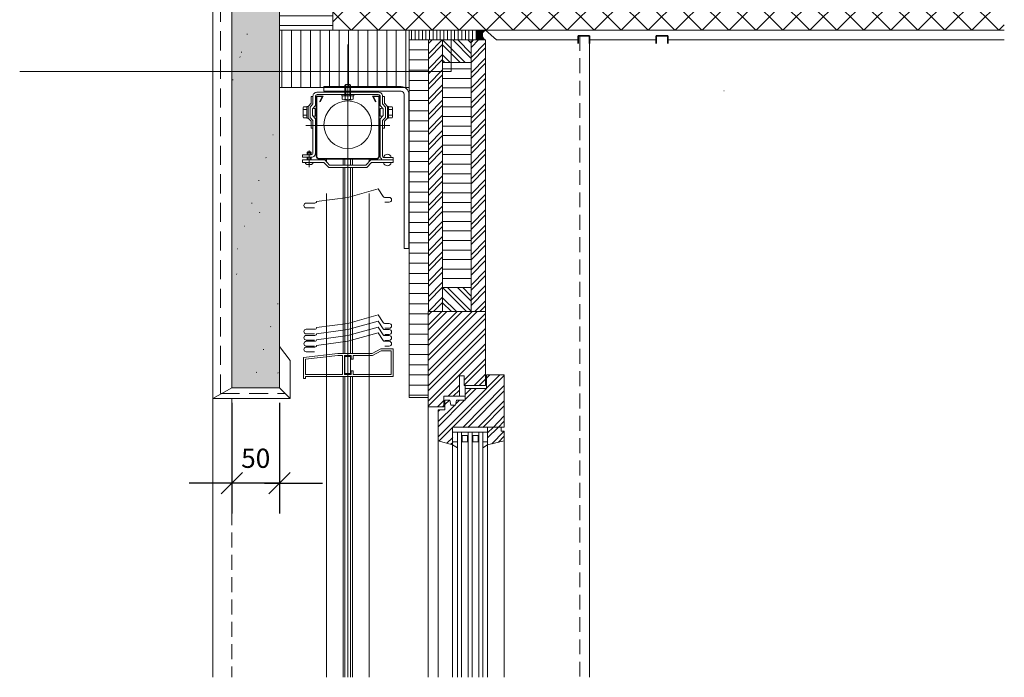
# Model space of a CAD drawing. Units: millimetres. Extents: x -766 to 995, y -1715 to 1536.
# Drawn here: x -101 to 931, y -258 to 432 of the extents above; entities that cross this region are included whole.
import ezdxf

# ---------------------------------------------------------------- set-up
doc = ezdxf.new("R2010")
doc.units = ezdxf.units.MM
doc.header["$LTSCALE"] = 10
doc.header["$PDMODE"] = 1
doc.header["$PDSIZE"] = -2
doc.linetypes.add('Ohne Titel-1', pattern=[2.34375, 1.5625, -0.78125])
doc.linetypes.add('Ohne Titel-2', pattern=[2.999817, 1.999878, -0.999939])
doc.layers.get('0').update_dxf_attribs({"lineweight": 18})
for name, color, linetype, lineweight in [('1', 7, 'Continuous', 18), ('1D', 7, 'Continuous', 18), ('2', 7, 'Continuous', 18), ('Bemaßung', 7, 'Continuous', 18), ('Keine', 7, 'Continuous', 18), ('YTONG', 7, 'Continuous', 18)]:
    doc.layers.add(name, color=color, linetype=linetype, lineweight=lineweight)
doc.styles.add('Arial', font='Arial')
doc.styles.add('DIN-Medium', font='DIN-Medium')
doc.dimstyles.new('Arch US', dxfattribs={"dimtxt": 20.119358, "dimasz": 22.448242, "dimexe": 31.75, "dimexo": 15.875, "dimgap": 15.875, "dimtad": 1, "dimdec": 4, "dimdsep": 46, "dimtxsty": 'DIN-Medium', "dimblk": 'VW_SLASH', "dimblk1": 'VW_SLASH', "dimblk2": 'VW_SLASH', "dimcen": 0, "dimdle": 15.875, "dimadec": 0, "dimazin": 0, "dimtfac": 0.8, "dimtdec": 4, "dimtix": 1, "dimtmove": 0, "dimatfit": 0, "dimldrblk": 'VW_FILLEDARROW', "dimfxl": 1, "dimfrac": 2, "dimtolj": 1, "dimarcsym": 0})

# ---------------------------------------------------------------- blocks, each defined once
blk = doc.blocks.new('Gruppe-3')
at = {"layer": '1D', "color": 7, "lineweight": 18, "transparency": 33554687}
for p, q in [((363.5, -261.5), (414.9, -210.1)), ((363.5, -245.6), (399, -210.1)), ((363.5, -229.7), (383.1, -210.1)), ((363.5, -213.7), (367.2, -210.1)), ((363.5, -256.2), (409.6, -210.1)), ((363.5, -240.3), (393.7, -210.1)), ((363.5, -224.4), (377.8, -210.1)), ((363.5, -272.1), (423.6, -212)), ((363.5, -277.4), (423.6, -217.3)), ((363.5, -288), (423.6, -227.9)), ((363.5, -293.3), (423.6, -233.2)), ((363.5, -303.9), (423.6, -243.8)), ((363.5, -309.2), (423.6, -249.1)), ((401.3, -282.1), (423.6, -259.7)), ((401.3, -287.4), (423.6, -265)), ((411.5, -287.7), (423.6, -275.6)), ((384.4, -298.9), (396.2, -287.2)), ((416.8, -287.7), (423.6, -280.9)), ((389.7, -298.9), (396.2, -292.5)), ((373.2, -310.1), (379.9, -303.4)), ((378.5, -310.1), (379.9, -308.7))]:
    blk.add_line(p, q, dxfattribs=at)
blk = doc.blocks.new('Gruppe-4')
at = {"layer": '1D', "color": 7, "lineweight": 18, "transparency": 33554687}
for p, q in [((425.7, -342.5), (436.7, -331.5)), ((425.7, -337.2), (431.4, -331.5)), ((430.1, -348.7), (442.9, -335.8)), ((437, -347.1), (442.9, -341.2))]:
    blk.add_line(p, q, dxfattribs=at)
blk = doc.blocks.new('Gruppe-5')
at = {"layer": '1D', "color": 7, "lineweight": 18, "transparency": 33554687}
for p, q in [((374.6, -345.9), (442.9, -277.5)), ((424.6, -279.9), (428, -276.6)), ((424.6, -290.5), (438.6, -276.6)), ((399.6, -331.5), (442.9, -288.1)), ((373.8, -341.4), (424.4, -290.8)), ((402.3, -302.3), (413.8, -290.8)), ((402.3, -297), (408.5, -290.8)), ((404.9, -331.5), (442.9, -293.4)), ((373.8, -330.8), (401.6, -303)), ((373.8, -325.5), (391.2, -308.1)), ((380.9, -307.7), (385.7, -303)), ((392.3, -306.9), (396.3, -303)), ((415.5, -331.5), (442.9, -304)), ((420.8, -331.5), (442.9, -309.3)), ((373.8, -314.8), (375.5, -313.2)), ((431.4, -331.5), (442.9, -319.9)), ((436.7, -331.5), (442.9, -325.2)), ((382.9, -348.1), (389.1, -342)), ((387.1, -349.3), (389.1, -347.3))]:
    blk.add_line(p, q, dxfattribs=at)
blk = doc.blocks.new('Gruppe-6')
at = {"color": 7, "lineweight": 18, "transparency": 33554687}
for p, q in [((413.6, 75.6), (422.9, 84.9)), ((413.6, 76.5), (422, 84.9)), ((413.6, 77.4), (421.2, 84.9)), ((413.6, 78.3), (420.3, 84.9)), ((413.6, 79.2), (419.4, 84.9)), ((413.6, 80), (418.5, 84.9)), ((413.6, 80.9), (417.6, 84.9)), ((413.6, 81.8), (416.7, 84.9)), ((413.6, 82.7), (415.9, 84.9)), ((413.6, 83.6), (415, 84.9)), ((413.6, 84.5), (414.1, 84.9)), ((422.9, 74.9), (413.6, 84.2)), ((422, 74.9), (413.6, 83.3)), ((420.6, 78.1), (413.8, 84.9)), ((420.3, 79.3), (414.7, 84.9)), ((420.3, 80.2), (415.5, 84.9)), ((420.4, 81), (416.4, 84.9)), ((420.5, 81.7), (417.3, 84.9)), ((420.8, 82.3), (418.2, 84.9)), ((421.1, 82.9), (419.1, 84.9)), ((421.5, 83.4), (420, 84.9)), ((421.9, 83.8), (420.8, 84.9)), ((422.4, 84.2), (421.7, 84.9)), ((422.9, 84.6), (422.6, 84.9)), ((423.5, 84.9), (423.5, 84.9)), ((421.1, 74.9), (413.6, 82.4)), ((420.2, 74.9), (413.6, 81.5)), ((419.4, 74.9), (413.6, 80.7)), ((418.5, 74.9), (413.6, 79.8)), ((417.6, 74.9), (413.6, 78.9)), ((416.7, 74.9), (413.6, 78)), ((415.8, 74.9), (413.6, 77.1)), ((414.9, 74.9), (413.6, 76.2)), ((414.1, 74.9), (413.6, 75.3)), ((413.8, 74.9), (420.5, 81.6)), ((414.7, 74.9), (420.3, 80.5)), ((415.6, 74.9), (420.3, 79.6)), ((416.5, 74.9), (420.4, 78.8)), ((417.3, 74.9), (420.6, 78.1)), ((418.2, 74.9), (420.8, 77.5)), ((419.1, 74.9), (421.1, 77)), ((420, 74.9), (421.5, 76.4)), ((420.9, 74.9), (422, 76)), ((421.8, 74.9), (422.4, 75.6)), ((422.7, 74.9), (423, 75.2)), ((423.5, 74.9), (423.6, 75))]:
    blk.add_line(p, q, dxfattribs=at)
blk = doc.blocks.new('Gruppe-10')
at = {"color": 7, "lineweight": 18, "transparency": 33554687}
for p, q in [((346.1, 74.9), (346.1, 84.9)), ((349.9, 74.9), (349.9, 84.9)), ((353.6, 74.9), (353.6, 84.9)), ((357.4, 74.9), (357.4, 84.9)), ((361.1, 74.9), (361.1, 84.9)), ((364.9, 74.9), (364.9, 84.9)), ((368.6, 74.9), (368.6, 84.9)), ((372.4, 74.9), (372.4, 84.9)), ((376.1, 74.9), (376.1, 84.9)), ((379.9, 74.9), (379.9, 84.9)), ((383.6, 74.9), (383.6, 84.9)), ((387.4, 74.9), (387.4, 84.9)), ((391.1, 74.9), (391.1, 84.9)), ((394.9, 74.9), (394.9, 84.9)), ((398.6, 74.9), (398.6, 84.9)), ((402.4, 74.9), (402.4, 84.9)), ((406.1, 74.9), (406.1, 84.9)), ((409.9, 74.9), (409.9, 84.9)), ((413.6, 74.9), (413.6, 84.9))]:
    blk.add_line(p, q, dxfattribs=at)
blk = doc.blocks.new('Gruppe-11')
at = {"layer": '1D', "color": 7, "lineweight": 18, "transparency": 33554687}
for p, q in [((402.2, 51.2), (378.5, 74.9)), ((408.6, 55.4), (389.1, 74.9)), ((408.6, 60.7), (394.4, 74.9)), ((408.6, 71.3), (405, 74.9)), ((396.9, 51.2), (378.5, 69.6)), ((386.3, 51.2), (378.5, 59)), ((381, 51.2), (378.5, 53.7)), ((403.6, -210.1), (378.5, -185)), ((408.6, -209.8), (383.7, -184.8)), ((408.6, -199.2), (394.3, -184.8)), ((408.6, -193.9), (399.6, -184.8)), ((393, -210.1), (378.5, -195.6)), ((387.7, -210.1), (378.5, -200.9))]:
    blk.add_line(p, q, dxfattribs=at)
blk = doc.blocks.new('Gruppe-12')
at = {"layer": '1D', "color": 7, "lineweight": 18, "transparency": 33554687}
for p, q in [((363.6, 70.9), (367.6, 74.9)), ((363.6, 60.3), (378.2, 74.9)), ((408.7, 67.3), (416.3, 74.9)), ((408.7, 72.6), (411, 74.9)), ((363.6, 55), (378.6, 70)), ((408.7, 56.7), (423.6, 71.7)), ((408.7, 51.4), (423.6, 66.4)), ((363.6, 44.4), (378.6, 59.4)), ((363.6, 39.1), (378.6, 54.1)), ((408.7, 40.8), (423.6, 55.8)), ((363.6, 28.5), (378.6, 43.5)), ((408.7, 35.5), (423.6, 50.5)), ((363.6, 23.2), (378.6, 38.2)), ((408.7, 24.9), (423.6, 39.8)), ((408.7, 19.6), (423.6, 34.5)), ((363.6, 12.6), (378.6, 27.6)), ((363.6, 7.3), (378.6, 22.3)), ((408.7, 9), (423.6, 23.9)), ((363.6, -3.3), (378.6, 11.7)), ((408.7, 3.7), (423.6, 18.6)), ((363.6, -8.6), (378.6, 6.4)), ((408.7, -6.9), (423.6, 8)), ((408.7, -12.3), (423.6, 2.7)), ((363.6, -19.2), (378.6, -4.2)), ((363.6, -24.5), (378.6, -9.5)), ((408.7, -22.9), (423.6, -7.9)), ((363.6, -35.1), (378.6, -20.1)), ((408.7, -28.2), (423.6, -13.2)), ((363.6, -40.4), (378.6, -25.4)), ((408.7, -38.8), (423.6, -23.8)), ((408.7, -44.1), (423.6, -29.1)), ((363.6, -51), (378.6, -36)), ((408.7, -54.7), (423.6, -39.7)), ((363.6, -56.3), (378.6, -41.3)), ((408.7, -60), (423.6, -45)), ((363.6, -66.9), (378.6, -51.9)), ((363.6, -72.3), (378.6, -57.3)), ((408.7, -70.6), (423.6, -55.6)), ((408.7, -75.9), (423.6, -60.9)), ((363.6, -82.9), (378.6, -67.9)), ((408.7, -86.5), (423.6, -71.5)), ((363.6, -88.2), (378.6, -73.2)), ((408.7, -91.8), (423.6, -76.8)), ((363.6, -98.8), (378.6, -83.8)), ((363.6, -104.1), (378.6, -89.1)), ((408.7, -102.4), (423.6, -87.4)), ((408.7, -107.7), (423.6, -92.7)), ((363.6, -114.7), (378.6, -99.7)), ((363.6, -120), (378.6, -105)), ((408.7, -118.3), (423.6, -103.3)), ((408.7, -123.6), (423.6, -108.6)), ((363.6, -130.6), (378.6, -115.6)), ((363.6, -135.9), (378.6, -120.9)), ((408.7, -134.2), (423.6, -119.3)), ((363.6, -146.5), (378.6, -131.5)), ((408.7, -139.5), (423.6, -124.6)), ((363.6, -151.8), (378.6, -136.8)), ((408.7, -150.1), (423.6, -135.2)), ((408.7, -155.4), (423.6, -140.5)), ((363.6, -162.4), (378.6, -147.4)), ((363.6, -167.7), (378.6, -152.7)), ((408.7, -166), (423.6, -151.1)), ((363.6, -178.3), (378.6, -163.3)), ((408.7, -171.4), (423.6, -156.4)), ((363.6, -183.6), (378.6, -168.6)), ((408.7, -182), (423.6, -167)), ((408.7, -187.3), (423.6, -172.3)), ((363.6, -194.2), (378.6, -179.2)), ((363.6, -199.5), (378.6, -184.5)), ((408.7, -197.9), (423.6, -182.9)), ((363.7, -210.1), (378.6, -195.1)), ((408.7, -203.2), (423.6, -188.2)), ((369, -210.1), (378.6, -200.4)), ((412.4, -210.1), (423.6, -198.8)), ((417.7, -210.1), (423.6, -204.1))]:
    blk.add_line(p, q, dxfattribs=at)
blk = doc.blocks.new('Gruppe-13')
at = {"color": 255, "linetype": 'Continuous', "lineweight": 18, "transparency": 33554687}
blk.add_wipeout([(378.6, 51.2), (408.6, 51.2), (408.6, -184.8), (378.6, -184.8)], dxfattribs=at).dxf.layer = 'Keine'
at = {"layer": 'Keine', "linetype": 'Continuous', "lineweight": 9, "transparency": 33554687}
h = blk.add_hatch(dxfattribs=at)
h.set_pattern_fill('Dämmstoff 1mm SRF Horizontal', style=0, pattern_type=2)
h.set_pattern_definition([(0, (0, 0), (6e-16, 10), [])])
h.paths.add_polyline_path([(378.6, 51.2), (408.6, 51.2), (408.6, -184.8), (378.6, -184.8)])
at = {"layer": 'Keine', "color": 7, "linetype": 'Continuous', "lineweight": 18, "transparency": 33554687, "flags": 128}
blk.add_lwpolyline([(378.6, 51.2), (408.6, 51.2), (408.6, -184.8), (378.6, -184.8)], close=True, dxfattribs=at)
at = {"layer": 'YTONG', "lineweight": 18, "transparency": 33554687, "flags": 128}
for points in [[(378.6, -210.1), (363.6, -210.1), (363.6, 74.9), (378.6, 74.9)], [(378.6, 51.2), (408.6, 51.2), (408.6, 74.9), (378.6, 74.9)], [(423.6, -210.1), (408.6, -210.1), (408.6, 74.9), (423.6, 74.9)], [(378.6, -184.8), (408.6, -184.8), (408.6, -210.1), (378.6, -210.1)]]:
    blk.add_lwpolyline(points, close=True, dxfattribs=at)
at = {"layer": '2', "transparency": 33554687}
for name in ['Gruppe-12', 'Gruppe-11']:
    blk.add_blockref(name, (0, 0), dxfattribs=at)
blk = doc.blocks.new('Gruppe-14')
at = {"color": 7, "lineweight": 18, "transparency": 33554687}
for p, q in [((343.7, 64.4), (363.7, 64.4)), ((343.6, 53.8), (363.7, 53.8)), ((343.7, 43.1), (363.7, 43.1)), ((343.6, 32.4), (363.7, 32.4)), ((343.7, 21.8), (363.7, 21.8)), ((343.6, 11.1), (363.7, 11.1)), ((343.7, 0.5), (363.7, 0.5)), ((343.6, -10.2), (363.7, -10.2)), ((343.7, -20.8), (363.7, -20.8)), ((343.6, -31.5), (363.7, -31.5)), ((343.7, -42.1), (363.7, -42.1)), ((343.6, -52.8), (363.7, -52.8)), ((343.7, -63.4), (363.7, -63.4)), ((343.6, -74.1), (363.7, -74.1)), ((343.7, -84.7), (363.7, -84.7)), ((343.6, -95.4), (363.7, -95.4)), ((343.7, -106), (363.7, -106)), ((343.6, -116.7), (363.7, -116.7)), ((343.7, -127.3), (363.7, -127.3)), ((343.6, -138), (363.7, -138)), ((343.7, -148.7), (363.7, -148.7)), ((343.6, -159.3), (363.7, -159.3)), ((343.7, -170), (363.7, -170)), ((343.6, -180.6), (363.7, -180.6)), ((343.7, -191.3), (363.7, -191.3)), ((343.6, -201.9), (363.7, -201.9)), ((343.7, -212.6), (363.7, -212.6)), ((343.6, -223.2), (363.7, -223.2)), ((343.7, -233.9), (363.7, -233.9)), ((343.6, -244.5), (363.7, -244.5)), ((343.7, -255.2), (363.7, -255.2)), ((343.6, -265.8), (363.7, -265.8)), ((343.6, -276.5), (363.7, -276.5)), ((343.7, -287.1), (363.7, -287.1)), ((343.6, -297.8), (363.7, -297.8))]:
    blk.add_line(p, q, dxfattribs=at)
at = {"layer": 'Keine', "color": 7, "linetype": 'Continuous', "lineweight": 18, "transparency": 33554687}
for p, q in [((343.6, 75.1), (343.6, -300.1)), ((343.6, -300.1), (363.6, -300.1))]:
    blk.add_line(p, q, dxfattribs=at)
blk = doc.blocks.new('VW_SLASH')
at = {"color": 0, "linetype": 'ByBlock', "lineweight": -2, "transparency": 16777216}
blk.add_line((0.707, 0), (-1, 0), dxfattribs=at)
at = {"color": 0, "linetype": 'Continuous', "lineweight": 20, "transparency": 16777216, "flags": 128}
blk.add_lwpolyline([(0.5, 0.5), (-0.5, -0.5)], dxfattribs=at)
blk = doc.blocks.new('*D17')
at = {"layer": 'Bemaßung', "color": 0, "linetype": 'Continuous', "lineweight": -2, "transparency": 33554687}
for p, q in [((121.1, 29.6), (121.1, -86.3)), ((171.1, 29.6), (171.1, -86.3)), ((98.6, -54.6), (76.2, -54.6)), ((171.1, -54.6), (121.1, -54.6)), ((193.5, -54.6), (216, -54.6))]:
    blk.add_line(p, q, dxfattribs=at)
at = {"layer": 'Defpoints', "color": 0, "transparency": 33554687}
for p in [(121.1, 45.4), (171.1, 45.4), (121.1, -54.6)]:
    blk.add_point(p, dxfattribs=at)
at = {"layer": 'Bemaßung', "color": 0, "lineweight": -2, "xscale": 22.4482421875, "yscale": 22.4482421875, "zscale": 22.4482421875}
blk.add_blockref('VW_SLASH', (121.1, -54.6), dxfattribs=at)
at = {"layer": 'Bemaßung', "color": 0, "lineweight": -2, "xscale": 22.4482421875, "yscale": 22.4482421875, "zscale": 22.4482421875, "rotation": 180}
blk.add_blockref('VW_SLASH', (171.1, -54.6), dxfattribs=at)
at = {"layer": 'Bemaßung', "color": 0, "lineweight": 18, "transparency": 33554687, "insert": (146.1, -28.4), "char_height": 20.12, "attachment_point": 5, "style": 'Arial'}
blk.add_mtext('\\A1;50', dxfattribs=at)
blk = doc.blocks.new('VW_FILLEDARROW')
at = {"linetype": 'Continuous', "lineweight": 0, "transparency": 16777216}
blk.add_hatch(color=0, dxfattribs=at).paths.add_polyline_path([(-1.414, 0.379), (0, 0), (-1.414, -0.379)])
at = {"color": 0, "linetype": 'Continuous', "lineweight": 5, "transparency": 16777216, "flags": 128}
blk.add_lwpolyline([(-1.414, 0.379), (0, 0), (-1.414, -0.379)], close=True, dxfattribs=at)

msp = doc.modelspace()

# ---------------------------------------------------------------- linework, layer by layer
at = {"layer": '1', "linetype": 'Ohne Titel-2', "lineweight": 18, "transparency": 33554687}
for q in [(109.0905, 1235), (177.0905, 39.43407)]:
    msp.add_line((109.0905, 39.43407), q, dxfattribs=at)
at = {"layer": 'Keine', "color": 7, "linetype": 'Continuous', "lineweight": 18, "transparency": 33554687}
for p, q in [((182.0905, 74.09344), (171.0905, 88.84032)), ((121.0905, 45.43407), (101.0905, 34.43407)), ((171.0905, 45.43407), (182.0905, 34.43407))]:
    msp.add_line(p, q, dxfattribs=at)
at = {"layer": 'YTONG', "lineweight": 18, "transparency": 33554687}
for p, q in [((101.0905, 34.43407), (101.0905, 1235)), ((496.0905, 410.46796), (496.0905, -258.08969)), ((238.35177, 347.58407), (246.97677, 347.58407)), ((195.81427, 338.74657), (195.81427, 330.12157)), ((289.51427, 338.74657), (289.51427, 330.12157)), ((200.16427, 292.43407), (204.16427, 292.43407)), ((200.66427, 292.93407), (200.66427, 289.93407)), ((202.16427, 294.43407), (202.16427, 277.01636)), ((203.66427, 292.93407), (203.66427, 289.93407)), ((200.16427, 284.43407), (200.16427, 287.43407)), ((200.66427, 287.43407), (200.66427, 284.43407)), ((203.66427, 287.43407), (203.66427, 284.43407)), ((204.16427, 284.43407), (204.16427, 287.43407)), ((220.16427, 285.43407), (220.16427, 282.73934)), ((237.66427, 285.43407), (237.66427, 278.93407)), ((239.66427, 285.43407), (239.66427, 278.93407)), ((245.66427, 285.43407), (245.66427, 278.93407)), ((247.66427, 285.43407), (247.66427, 278.93407)), ((265.16427, 285.43407), (265.16427, 282.73934)), ((237.66427, 276.43407), (237.66427, 81.43407)), ((239.66427, 276.43407), (239.66427, 81.43407)), ((245.66427, 276.43407), (245.66427, 81.43407)), ((247.66427, 276.43407), (247.66427, 81.43407)), ((220.16427, 249.18407), (220.16427, -258.08969)), ((265.16427, -258.08969), (265.16427, 249.18407)), ((239.66432, 78.43407), (239.66432, 60.43407)), ((245.66432, 78.43407), (239.66432, 78.43407)), ((245.66432, 60.43407), (245.66432, 78.43407)), ((237.66427, 57.43407), (237.66427, -258.08969)), ((239.66427, 57.43407), (239.66427, -258.08969)), ((239.66432, 60.43407), (245.66432, 60.43407)), ((245.66427, 57.43407), (245.66427, -258.08969)), ((247.66427, 57.43407), (247.66427, -258.08969)), ((365.80834, 36.62051), (365.80834, 44.7561)), ((101.0905, 34.43407), (101.0905, -258.08969)), ((327.06427, 25.43407), (327.06427, -258.08969)), ((337.33376, -10.15916), (337.33376, -258.08969)), ((352.588, -1.00661), (389.19817, -1.00661)), ((357.67274, -1.00661), (357.67274, -258.08969)), ((361.74054, -1.00661), (361.74054, -258.08969)), ((362.46007, -4.61168), (362.46007, -10.98303)), ((362.93538, -4.61168), (362.46007, -4.61168)), ((368.16258, -4.61168), (362.93538, -4.61168)), ((368.16258, -10.9976), (368.16258, -4.61168)), ((368.85918, -1.00661), (368.85918, -258.08969)), ((372.92698, -1.00661), (372.92698, -258.08969)), ((373.71158, -4.60898), (379.34027, -4.60898)), ((373.71158, -10.98303), (373.71158, -4.60898)), ((379.34027, -4.60898), (379.34027, -10.98303)), ((380.04562, -1.00661), (380.04562, -258.08969)), ((384.11342, -1.00661), (384.11342, -258.08969)), ((406.4863, -10.15916), (406.4863, -258.08969)), ((352.588, -11.1761), (357.67274, -11.1761)), ((352.588, -14.22695), (352.588, -258.08969)), ((357.67274, -17.2778), (352.588, -14.22695)), ((362.46007, -10.98303), (362.98244, -10.98303)), ((363.30875, -10.9976), (362.93538, -10.9976)), ((363.30875, -10.9976), (368.16258, -10.9976)), ((379.34027, -10.98303), (373.71158, -10.98303)), ((384.11342, -11.1761), (389.19817, -11.1761)), ((384.11342, -17.2778), (389.19817, -14.22695)), ((389.19817, -14.22695), (389.19817, -258.08969))]:
    msp.add_line(p, q, dxfattribs=at)
at = {"layer": 'YTONG', "linetype": 'Continuous', "lineweight": 35, "transparency": 33554687}
for p, q in [((484.0905, 406.46796), (484.0905, 414.46796)), ((484.0905, 414.46796), (496.0905, 414.46796)), ((496.0905, 414.46796), (496.0905, 406.46796)), ((566.0905, 406.46796), (566.0905, 414.46796)), ((566.0905, 414.46796), (578.0905, 414.46796)), ((578.0905, 414.46796), (578.0905, 406.46796))]:
    msp.add_line(p, q, dxfattribs=at)
at = {"layer": 'YTONG', "linetype": 'Ohne Titel-1', "lineweight": 18, "transparency": 33554687}
for p, q in [((486.0905, 414.46796), (486.0905, -258.08969)), ((121.0905, 34.43407), (121.0905, -258.08969))]:
    msp.add_line(p, q, dxfattribs=at)
at = {"layer": 'YTONG', "linetype": 'Continuous', "lineweight": 18, "transparency": 33554687}
for p, q in [((398.64474, 410.46796), (484.0905, 410.46796)), ((496.0905, 410.46796), (566.0905, 410.46796)), ((578.0905, 410.46796), (931.06969, 410.46796)), ((198.66432, 320.43407), (286.66432, 320.43407)), ((182.0905, 74.09344), (182.0905, 34.43407)), ((182.0905, 34.43407), (101.0905, 34.43407))]:
    msp.add_line(p, q, dxfattribs=at)
at = {"layer": 'YTONG', "color": 7, "lineweight": 18, "transparency": 33554687}
msp.add_line((637.12737, 356.84225), (637.16427, 356.87914), dxfattribs=at)
at = {"layer": 'YTONG', "lineweight": 18, "transparency": 33554687, "flags": 128}
for points in [[(210.16427, 350.93407), (215.85525, 350.93407), (213.21705, 345.65767), (213.66427, 345.43407), (216.66427, 351.43407), (209.66427, 351.43407), (209.66427, 288.43407, 0.414214), (212.66427, 285.43407), (272.66427, 285.43407, 0.414214), (275.66427, 288.43407), (275.66427, 351.43407), (268.66427, 351.43407), (271.66427, 345.43407), (272.11148, 345.65767), (269.47328, 350.93407), (275.16427, 350.93407), (275.16427, 288.43407, -0.414214), (272.66427, 285.93407), (212.66427, 285.93407, -0.414214), (210.16427, 288.43407)], [(198.16427, 281.93407), (206.16427, 281.93407), (206.16427, 281.31655, -0.209207), (205.84287, 280.58204, -0.188658), (203.16427, 279.53407), (202.66427, 279.53407), (202.66427, 280.53407), (201.66427, 280.53407), (201.66427, 279.53407), (201.16427, 279.53407, -0.188658), (198.48566, 280.58204, -0.209207), (198.16427, 281.31655)]]:
    msp.add_lwpolyline(points, format="xyb", close=True, dxfattribs=at)
for points in [[(236.41427, 352.93407), (248.91427, 352.93407), (248.91427, 351.58407), (236.41427, 351.58407)], [(195.16427, 281.93407), (195.16427, 284.43407), (218.62361, 284.43407), (223.62361, 278.93407), (261.70493, 278.93407), (266.70493, 284.43407), (290.16427, 284.43407), (290.16427, 281.93407), (267.66427, 281.93407), (262.66427, 276.43407), (222.66427, 276.43407), (217.66427, 281.93407)], [(387.16427, 120.14225), (387.16427, 47.80695), (364.79139, 47.80695), (364.79139, 57.97644), (359.70664, 57.97644), (359.70664, 36.62051), (343.43545, 36.62051), (343.43545, 25.43407), (327.06427, 25.43407), (327.06427, 125.46796), (387.16427, 125.46796)], [(196.16432, 77.43407), (232.16432, 81.43407), (268.16432, 81.43407), (277.16432, 86.43407), (290.16432, 86.43407), (290.16432, 57.43407), (198.16432, 57.43407), (198.16432, 55.43407), (196.16432, 55.43407)], [(239.16432, 59.43407), (239.16432, 79.43407), (246.16432, 79.43407), (246.16432, 75.43407), (248.16432, 75.43407), (248.16432, 79.43407), (268.68257, 79.43407), (277.68257, 84.43407), (288.16432, 84.43407), (288.16432, 59.43407), (248.16432, 59.43407), (248.16432, 63.43407), (246.16432, 63.43407), (246.16432, 59.43407)], [(198.16432, 59.43407), (198.16432, 75.64398), (232.27509, 79.43407), (237.16432, 79.43407), (237.16432, 59.43407)], [(406.4863, 58.99339), (406.4863, 4.07813), (352.588, 4.07813), (352.588, -14.22695), (337.33376, -10.15916), (337.33376, 22.38322), (344.4524, 22.38322), (344.4524, 32.55271), (349.53715, 32.55271), (350.56464, 27.46796), (355.63884, 27.46796), (356.65579, 32.55271), (365.80834, 32.55271), (365.80834, 44.7561), (388.18122, 44.7561), (388.18122, 58.99339)], [(359.70664, 36.62051), (365.80834, 36.62051), (365.80834, 47.80695), (364.79139, 47.80695), (364.79139, 57.97644), (359.70664, 57.97644)], [(403.43545, 4.07813), (403.43545, 0.01034), (406.4863, 0.01034), (406.4863, -10.15916), (389.19817, -14.22695), (389.19817, 4.07813)]]:
    msp.add_lwpolyline(points, close=True, dxfattribs=at)
for points in [[(236.91427, 351.58407), (236.91427, 348.07734, 0.343146), (239.78927, 348.07734), (239.78927, 351.58407)], [(248.41427, 351.58407), (248.41427, 348.07734, -0.343146), (245.53927, 348.07734), (245.53927, 351.58407)], [(239.78927, 348.07734, 0.171573), (245.53927, 348.07734)], [(199.81427, 340.18407), (196.30754, 340.18407, 0.343146), (196.30754, 337.30907), (199.81427, 337.30907)], [(196.30754, 337.30907, 0.171573), (196.30754, 331.55907)], [(199.81427, 328.68407), (196.30754, 328.68407, -0.343146), (196.30754, 331.55907), (199.81427, 331.55907)], [(206.7135, 339.16832, 0.369924), (207.57014, 338.43407), (208.61886, 338.43407), (208.61886, 330.43407), (207.57014, 330.43407, 0.369924), (206.7135, 329.69981)], [(278.61503, 339.16832, -0.369924), (277.7584, 338.43407), (276.70967, 338.43407), (276.70967, 330.43407), (277.7584, 330.43407, -0.369924), (278.61503, 329.69981)], [(285.51427, 340.18407), (289.021, 340.18407, -0.343146), (289.021, 337.30907), (285.51427, 337.30907)], [(285.51427, 328.68407), (289.021, 328.68407, 0.343146), (289.021, 331.55907), (285.51427, 331.55907)], [(289.021, 337.30907, -0.171573), (289.021, 331.55907)], [(288.16427, 286.93407, 0.3722367521), (284.20134, 290.43384, 0.3722367521), (280.16427, 287.01985)], [(280.16427, 281.93407, 0.3757351161), (284.16427, 278.43407, 0.3757351161), (288.16427, 281.93407)], [(281.66427, 240.20774), (286.16427, 240.20774, 0.4142135624), (288.66427, 242.70774, 0.4142135624), (286.16427, 245.20774), (281.28594, 245.20774, -0.261275), (279.57937, 246.16484), (274.66427, 254.20774), (242.66427, 245.20774), (209.86427, 240.90774, -0.414214), (208.16427, 239.20774), (199.16427, 239.20774, 0.4142135624), (196.66427, 236.70774, 0.4142135624), (199.16427, 234.20774), (207.66427, 234.20774)], [(281.66432, 107.94172), (286.16432, 107.94172, 0.4142135624), (288.66432, 110.44172, 0.4142135624), (286.16432, 112.94172), (281.28599, 112.94172, -0.261275), (279.57942, 113.89882), (274.66432, 121.94172), (242.66432, 112.94172), (209.86432, 108.64172, -0.414214), (208.16432, 106.94172), (199.16432, 106.94172, 0.4142135624), (196.66432, 104.44172, 0.4142135624), (199.16432, 101.94172), (207.66432, 101.94172)], [(281.66432, 101.53559), (286.16432, 101.53559, 0.4142135624), (288.66432, 104.03559, 0.4142135624), (286.16432, 106.53559), (281.28599, 106.53559, -0.261275), (279.57942, 107.49269), (274.66432, 115.53559), (242.66432, 106.53559), (209.86432, 102.23559, -0.414214), (208.16432, 100.53559), (199.16432, 100.53559, 0.4142135624), (196.66432, 98.03559, 0.4142135624), (199.16432, 95.53559), (207.66432, 95.53559)], [(281.66432, 95.26575), (286.16432, 95.26575, 0.4142135624), (288.66432, 97.76575, 0.4142135624), (286.16432, 100.26575), (281.28599, 100.26575, -0.261275), (279.57942, 101.22285), (274.66432, 109.26575), (242.66432, 100.26575), (209.86432, 95.96575, -0.414214), (208.16432, 94.26575), (199.16432, 94.26575, 0.4142135624), (196.66432, 91.76575, 0.4142135624), (199.16432, 89.26575), (207.66432, 89.26575)], [(281.66432, 89.26852), (286.16432, 89.26852, 0.4142135624), (288.66432, 91.76852, 0.4142135624), (286.16432, 94.26852), (281.28599, 94.26852, -0.261275), (279.57942, 95.22562), (274.66432, 103.26852), (242.66432, 94.26852), (209.86432, 89.96852, -0.414214), (208.16432, 88.26852), (199.16432, 88.26852, 0.4142135624), (196.66432, 85.76852, 0.4142135624), (199.16432, 83.26852), (207.66432, 83.26852)]]:
    msp.add_lwpolyline(points, format="xyb", dxfattribs=at)
for points in [[(201.16427, 328.18407), (199.81427, 328.18407), (199.81427, 340.68407), (201.16427, 340.68407), (201.16427, 328.18407), (204.16427, 325.19422), (204.16427, 317.93407), (206.16427, 317.93407), (206.16427, 325.93407), (203.16427, 328.92391), (203.16427, 339.94422), (206.16427, 343.44422), (206.16427, 350.93407), (204.16427, 350.93407), (204.16427, 344.18407), (201.16427, 340.68407)], [(284.16427, 328.18407), (285.51427, 328.18407), (285.51427, 340.68407), (284.16427, 340.68407), (284.16427, 328.18407), (281.16427, 325.19422), (281.16427, 317.93407), (279.16427, 317.93407), (279.16427, 325.93407), (282.16427, 328.92391), (282.16427, 339.94422), (279.16427, 343.44422), (279.16427, 350.93407), (281.16427, 350.93407), (281.16427, 344.18407), (284.16427, 340.68407)], [(200.16427, 289.93407), (200.16427, 292.43407), (200.66427, 292.93407), (203.66427, 292.93407), (204.16427, 292.43407), (204.16427, 289.93407)]]:
    msp.add_lwpolyline(points, dxfattribs=at)
at = {"layer": 'YTONG', "lineweight": 18, "transparency": 33554687}
msp.add_circle((242.66427, 321.43407), 25, dxfattribs=at)

# ---------------------------------------------------------------- block references
at = {"layer": '2', "transparency": 33554687}
for name in ['Gruppe-3', 'Gruppe-5', 'Gruppe-4']:
    msp.add_blockref(name, (-36.46364, 335.54394), dxfattribs=at)

# ---------------------------------------------------------------- dimensions: what is measured, and where the dimension line sits
at = {"layer": 'Bemaßung', "color": 7, "linetype": 'Continuous', "lineweight": 18, "transparency": 33554687}
dim = msp.add_linear_dim(base=(121.0905, -54.56593), p1=(171.0905, 45.43407), p2=(121.0905, 45.43407), text='50', dimstyle='Arch US', override={"dimtxt": 20.119358, "dimdec": 0, "dimpost": '<>', "dimtxsty": 'Arial', "dimtmove": 2}, dxfattribs=at)
dim.commit()
dim.dimension.update_dxf_attribs({"geometry": '*D17', "text_midpoint": (146.0905, -28.42)})

# ---------------------------------------------------------------- wipeouts: each hides what was drawn before it
at = {"color": 255, "lineweight": 18, "transparency": 33554687}
msp.add_wipeout([(171.0905, 420.46796), (307.0905, 420.46796), (307.0905, 360.46796), (171.0905, 360.46796)], dxfattribs=at).dxf.layer = 'YTONG'

# ---------------------------------------------------------------- next in the draw order: hatches: boundary and pattern name
at = {"layer": '1D', "linetype": 'Continuous', "lineweight": 0, "true_color": 0xffff99, "transparency": 33554687}
msp.add_hatch(color=51, dxfattribs=at).paths.add_polyline_path([(121.0905, 1235), (121.0905, 45.43407), (171.0905, 45.43407), (171.0905, 638.46796), (486.0905, 638.46796), (486.0905, 1235)])
at = {"layer": '1D', "linetype": 'Continuous', "lineweight": 20, "true_color": 0xa0a0a4, "transparency": 33554687}
h = msp.add_hatch(dxfattribs=at)
h.set_pattern_fill('YTONG2', color=253, style=0, pattern_type=2)
h.set_pattern_definition([(19.983, (-36.464, 335.544), (48.8208, -47.5013), [3.0888, -58.6877]), (-13.8697, (-33.56, 336.6), (48.8208, -47.5013), [5.5044, -104.5833]), (-44.215, (-28.217, 335.28), (-9.2364, -68.613), [3.4058, -64.7106]), (-97.667, (-25.776, 332.905), (-58.057, -21.1117), [3.4616, -65.7703]), (-160.017, (-26.24, 329.474), (-106.878, 26.3896), [3.0888, -58.6877]), (166.1303, (-29.14, 328.42), (-155.6987, 73.8909), [5.5044, -104.5833]), (135.785, (-34.484, 329.74), (9.2364, 68.613), [3.4058, -64.7106]), (82.333, (-36.925, 332.113), (58.057, 21.1117), [3.4616, -65.7703]), (-110.556, (-74.4, 366.06), (67.712, -38.555), [0.6915, -68.4555]), (-67.1952, (-111.51, 372.654), (32.987, -28.03896), [1.1206, -110.938]), (-29.657, (-2.65, 382.55), (91.9912, 26.1895), [0.779, -77.14]), (-159.9548, (-29.042, 350.388), (4.6603, 13.1709), [0.6496, -64.31157]), (159.8424, (-19.145, 374.304), (-20.6169, -18.96753), [0.694, -68.7062]), (-45.1765, (-57.08, 363.583), (-0.9856, -77.913), [0.9565, -94.69]), (-136.779, (-24.59, 305.2), (44.862, -112.156), [3.006, -147.282]), (-68.199, (-26.78, 303.14), (154.38, -9.236), [2.416, -118.38]), (-3.424, (-25.88, 300.89), (109.517, 102.92), [3.093, -151.562]), (43.221, (-22.79, 300.71), (-44.862, 112.156), [3.006, -147.282]), (111.801, (-20.6, 302.77), (-154.38, 9.236), [2.416, -118.38]), (176.576, (-21.5, 305.01), (-109.517, -102.92), [3.093, -151.562]), (-42.7094, (-89.243, 340.49), (-94.1709, 21.9014), [0.4377, -43.3323]), (80.727, (-69.45, 338.02), (-76.53, -13.195), [0.655, -64.8555]), (-93.0128, (-68.626, 307.505), (20.94637, 20.46564), [0.7845, -77.668]), (9.7824, (-58.73, 322.35), (-65.974, 51.4597), [0.7766, -76.8824]), (-37.954, (-94.19, 292.66), (10.5558, 64.6545), [0.8367, -82.8333]), (-99.273, (-37.29, 318.226), (87.0857, 77.8494), [0.655, -64.8555]), (-170.2176, (-48.01, 300.91), (65.974, -51.4597), [0.7766, -76.8824])])
h.paths.add_polyline_path([(121.0905, 1235), (121.0905, 45.43407), (171.0905, 45.43407), (171.0905, 638.46796), (486.0905, 638.46796), (486.0905, 1235)])
at = {"layer": '1D', "linetype": 'Continuous', "lineweight": 9, "true_color": 0xa0a0a4, "transparency": 33554687}
h = msp.add_hatch(dxfattribs=at)
h.set_pattern_fill('YTONG2-1', color=253, style=0, pattern_type=2)
h.set_pattern_definition([(-9.8658, (-63.678, 350.388), (64.3247, 14.0195), [0.5776, -57.1792]), (69.444, (-52.96, 344.615), (-67.712, 38.555), [0.6915, -68.4555])])
h.paths.add_polyline_path([(121.0905, 1235), (121.0905, 45.43407), (171.0905, 45.43407), (171.0905, 638.46796), (486.0905, 638.46796), (486.0905, 1235)])
at = {"layer": 'YTONG', "linetype": 'Continuous', "lineweight": 9, "transparency": 33554687}
h = msp.add_hatch(dxfattribs=at)
h.set_pattern_fill('Dämmstoff 1mm SRF', style=0, pattern_type=2)
h.set_pattern_definition([(90, (-36.464, 335.544), (10, 0), [])])
h.paths.add_polyline_path([(171.0905, 420.46796), (307.0905, 420.46796), (307.0905, 360.46796), (171.0905, 360.46796)])

# ---------------------------------------------------------------- next in the draw order: linework, layer by layer
at = {"layer": 'YTONG', "linetype": 'Continuous', "lineweight": 18, "transparency": 33554687}
msp.add_line((242.66427, -258.08969), (242.66427, 405.43407), dxfattribs=at)
at = {"layer": 'YTONG', "lineweight": 18, "transparency": 33554687}
for p, q in [((240.66427, 363.58407), (240.66427, 351.58407)), ((244.66427, 363.58407), (244.66427, 351.58407))]:
    msp.add_line(p, q, dxfattribs=at)
at = {"layer": 'YTONG', "lineweight": 18, "transparency": 33554687, "flags": 128}
msp.add_lwpolyline([(171.0905, 420.46796), (307.0905, 420.46796), (307.0905, 360.46796), (171.0905, 360.46796)], close=True, dxfattribs=at)
for points in [[(217.68122, 361.43407), (298.66432, 361.43407, -0.414214), (306.66432, 353.43407), (306.66432, 191.43407), (301.66432, 191.43407), (301.66432, 353.43407, 0.414214), (298.66432, 356.43407), (217.68122, 356.43407)], [(274.66427, 352.93407), (210.66427, 352.93407, 0.414214), (208.66427, 350.93407), (208.66427, 341.44422), (205.66427, 337.94422), (205.66427, 330.92391), (208.66427, 327.42391), (208.66427, 291.43407, -0.414214), (204.66427, 287.43407), (195.16427, 287.43407), (195.16427, 289.93407), (204.16427, 289.93407, 0.414214), (206.16427, 291.93407), (206.16427, 325.93407), (203.16427, 328.92391), (203.16427, 339.94422), (206.16427, 343.44422), (206.16427, 351.43407, -0.414214), (210.16427, 355.43407), (275.16427, 355.43407, -0.414214), (279.16427, 351.43407), (279.16427, 343.44422), (282.16427, 339.94422), (282.16427, 328.92391), (279.16427, 325.93407), (279.16427, 288.43407, 0.414214), (280.66427, 286.93407), (290.16427, 286.93407), (290.16427, 284.43407), (280.66427, 284.43407, -0.414214), (276.66427, 288.43407), (276.66427, 327.42391), (279.66427, 330.92391), (279.66427, 337.94422), (276.66427, 341.44422), (276.66427, 350.93407, 0.341917)]]:
    msp.add_lwpolyline(points, format="xyb", close=True, dxfattribs=at)
msp.add_lwpolyline([(245.66427, 351.58407), (245.66427, 362.58407), (244.66427, 363.58407), (240.66427, 363.58407), (239.66427, 362.58407), (239.66427, 351.58407)], dxfattribs=at)

# ---------------------------------------------------------------- next in the draw order: wipeouts: each hides what was drawn before it
at = {"color": 255, "linetype": 'Continuous', "lineweight": 18, "transparency": 33554687}
msp.add_wipeout([(171.0905, 638.46796), (227.0905, 638.46796), (227.0905, 420.46796), (171.0905, 420.46796)], dxfattribs=at).dxf.layer = 'Keine'

# ---------------------------------------------------------------- next in the draw order: hatches: boundary and pattern name
at = {"layer": 'Keine', "linetype": 'Continuous', "lineweight": 9, "transparency": 33554687}
h = msp.add_hatch(dxfattribs=at)
h.set_pattern_fill('Dämmstoff 1mm SRF Horizontal', style=0, pattern_type=2)
h.set_pattern_definition([(0, (-36.464, 335.544), (6e-16, 10), [])])
h.paths.add_polyline_path([(171.0905, 638.46796), (227.0905, 638.46796), (227.0905, 420.46796), (171.0905, 420.46796)])

# ---------------------------------------------------------------- next in the draw order: linework, layer by layer
at = {"layer": 'Keine', "color": 7, "linetype": 'Continuous', "lineweight": 18, "transparency": 33554687, "flags": 128}
msp.add_lwpolyline([(171.0905, 638.46796), (227.0905, 638.46796), (227.0905, 420.46796), (171.0905, 420.46796)], close=True, dxfattribs=at)

# ---------------------------------------------------------------- next in the draw order: wipeouts: each hides what was drawn before it
at = {"color": 255, "lineweight": 18, "transparency": 33554687}
msp.add_wipeout([(931.06969, 420.46796), (227.0905, 420.46796), (227.0905, 620.46796), (931.06969, 620.46796)], dxfattribs=at).dxf.layer = 'YTONG'

# ---------------------------------------------------------------- next in the draw order: hatches: boundary and pattern name
at = {"layer": 'YTONG', "linetype": 'Continuous', "lineweight": 9, "transparency": 33554687}
h = msp.add_hatch(dxfattribs=at)
h.set_pattern_fill('Beton 2mm SRF', style=0, pattern_type=2)
h.set_pattern_definition([(45, (-36.464, 335.544), (14.14214, -14.14214), []), (-45, (-36.464, 335.544), (14.14214, 14.14214), [])])
h.paths.add_polyline_path([(931.06969, 420.46796), (227.0905, 420.46796), (227.0905, 620.46796), (931.06969, 620.46796)])

# ---------------------------------------------------------------- next in the draw order: linework, layer by layer
at = {"layer": '2', "color": 7, "linetype": 'Continuous', "lineweight": 18, "transparency": 33554687}
msp.add_line((256.35589, 420.46796), (486.35589, 420.46796), dxfattribs=at)
at = {"layer": 'YTONG', "color": 7, "lineweight": 18, "transparency": 33554687}
msp.add_line((931.06969, 420.46796), (386.35589, 420.46796), dxfattribs=at)
at = {"layer": 'YTONG', "linetype": 'Continuous', "lineweight": 18, "transparency": 33554687}
msp.add_line((398.64474, 410.46796), (387.16427, 420.46796), dxfattribs=at)
at = {"layer": 'YTONG', "color": 7, "lineweight": 18, "transparency": 33554687, "flags": 128}
for points in [[(121.0905, 1235), (121.0905, 45.43407), (171.0905, 45.43407), (171.0905, 638.46796), (486.35589, 638.46796)], [(931.06969, 420.46796), (227.0905, 420.46796), (227.0905, 620.46796), (931.06969, 620.46796)]]:
    msp.add_lwpolyline(points, dxfattribs=at)
at = {"layer": 'YTONG', "lineweight": 18, "transparency": 33554687, "flags": 128}
msp.add_lwpolyline([(307.0905, 420.46796), (377.16427, 420.46796), (377.16427, 410.46796), (307.0905, 410.46796)], close=True, dxfattribs=at)
msp.add_lwpolyline([(387.16427, 420.46796), (377.16427, 420.46796), (377.16427, 410.46796), (387.16427, 410.46796, -0.675578)], format="xyb", close=True, dxfattribs=at)

# ---------------------------------------------------------------- next in the draw order: block references
at = {"layer": '2', "transparency": 33554687}
for name in ['Gruppe-10', 'Gruppe-6']:
    msp.add_blockref(name, (-36.46364, 335.54394), dxfattribs=at)

# ---------------------------------------------------------------- next in the draw order: block references
at = {"layer": 'Keine', "color": 7, "transparency": 33554687}
msp.add_blockref('Gruppe-13', (-36.46364, 335.54394), dxfattribs=at)

# ---------------------------------------------------------------- next in the draw order: linework, layer by layer
at = {"layer": '1', "lineweight": 18, "transparency": 33554687}
msp.add_line((350.91427, 377.0674), (350.91427, 415.46796), dxfattribs=at)
at = {"layer": '1', "lineweight": 13, "transparency": 33554687}
msp.add_line((350.91427, 377.0674), (-101.3796, 377.0674), dxfattribs=at)

# ---------------------------------------------------------------- next in the draw order: block references
at = {"layer": '2', "transparency": 33554687}
msp.add_blockref('Gruppe-14', (-36.46364, 335.54394), dxfattribs=at)

doc.saveas('drawing.dxf')
